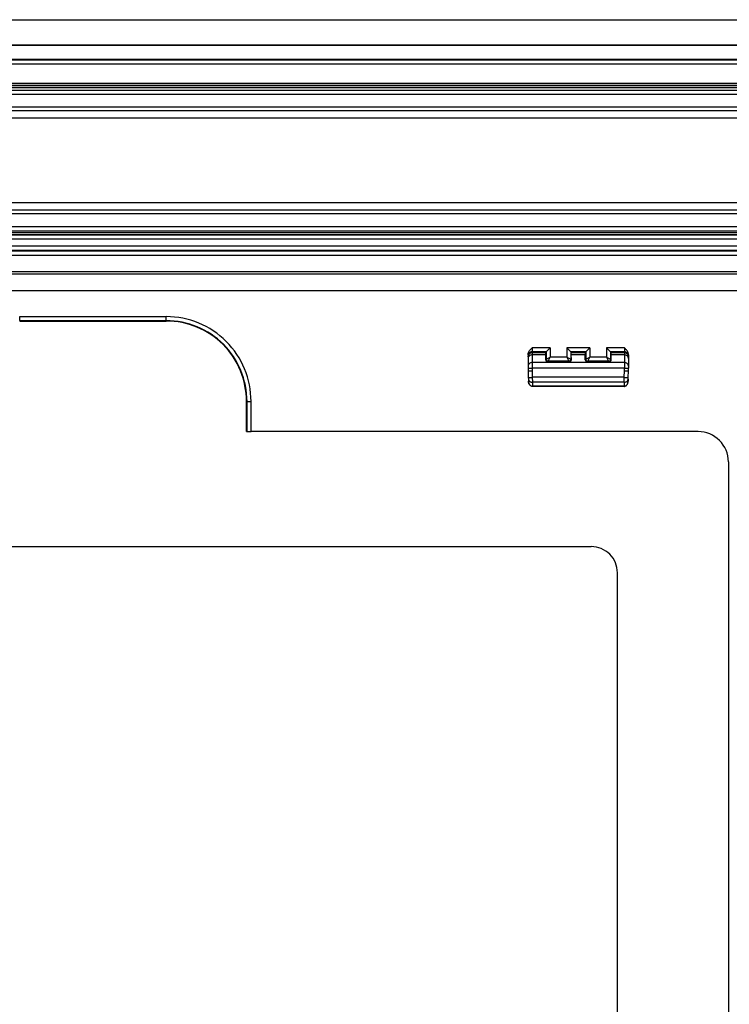
# Model space of a CAD drawing. Extents: x 0 to 420, y 0 to 297.
# Drawn here: x 360 to 384, y 131 to 164 of the extents above; entities that cross this region are included whole.
import ezdxf

# ---------------------------------------------------------------- set-up
doc = ezdxf.new("R2010")
doc.units = 0
doc.layers.get('0').update_dxf_attribs({"linetype": 'CONTINUOUS'})

msp = doc.modelspace()

# ---------------------------------------------------------------- linework, layer by layer
at = {"color": 7}
for p, q in [((259.109741, 164.028076), (395.109741, 164.028076)), ((259.952026, 163.189911), (394.267456, 163.189911)), ((259.952026, 163.185791), (394.267456, 163.185791)), ((260.441956, 162.695877), (393.777527, 162.695877)), ((393.583954, 162.702286), (327.109741, 162.702286)), ((260.441956, 162.562546), (393.777527, 162.562546)), ((393.63797, 161.909576), (260.581512, 161.909576)), ((393.63797, 161.842926), (260.581512, 161.842926)), ((393.624573, 161.829529), (260.59491, 161.829529)), ((393.624573, 161.762863), (260.59491, 161.762863)), ((260.576416, 161.694748), (393.643066, 161.694748)), ((260.576416, 161.561417), (393.643066, 161.561417)), ((260.576416, 161.13855), (393.643066, 161.13855)), ((260.576416, 161.012833), (393.643066, 161.012833)), ((393.643066, 160.761414), (260.576416, 160.761414)), ((267.109741, 157.961426), (387.109741, 157.961426)), ((387.109741, 157.709991), (267.109741, 157.709991)), ((387.109741, 157.58429), (267.109741, 157.58429)), ((267.109741, 157.161407), (387.109741, 157.161407)), ((267.109741, 157.028076), (387.109741, 157.028076)), ((267.109741, 156.972687), (387.109741, 156.972687)), ((267.109741, 156.906036), (387.109741, 156.906036)), ((387.109741, 156.880371), (267.109741, 156.880371)), ((387.109741, 156.747055), (267.109741, 156.747055)), ((387.109741, 156.509109), (327.246521, 156.509109)), ((387.109741, 156.375793), (327.572144, 156.375793)), ((387.109741, 156.34314), (327.611328, 156.34314)), ((387.109741, 156.209824), (327.611328, 156.209824)), ((357.109741, 155.67099), (388.282776, 155.67099)), ((357.109741, 155.595367), (388.161011, 155.595367)), ((387.978699, 155.028076), (357.109741, 155.028076)), ((359.97641, 154.177795), (364.843079, 154.177795)), ((359.97641, 154.04454), (359.97641, 154.177795)), ((359.97641, 154.04454), (364.843079, 154.04454)), ((359.97641, 154.04454), (359.97641, 154.028076)), ((359.97641, 154.028076), (364.843079, 154.028076)), ((364.843079, 154.04454), (364.843079, 154.177795)), ((364.843079, 154.04454), (364.843079, 154.028076)), ((376.859741, 152.913589), (376.859741, 152.87796)), ((376.993073, 153.144531), (376.993073, 153.011246)), ((377.596924, 153.144531), (376.993073, 153.144531)), ((377.463654, 153.011246), (376.993073, 153.011246)), ((376.993073, 152.975342), (376.993073, 153.011246)), ((377.451172, 152.975342), (376.993073, 152.975342)), ((376.993073, 152.975342), (376.993073, 152.907166)), ((376.993073, 152.907166), (376.993073, 152.650772)), ((377.448761, 152.907166), (376.993073, 152.907166)), ((377.445831, 152.742493), (377.448761, 152.907166)), ((377.448761, 152.907166), (377.451172, 152.975342)), ((377.463593, 153.011185), (377.451172, 152.975342)), ((377.463593, 153.011185), (377.463593, 152.760254)), ((377.596924, 153.144531), (377.463928, 153.01152)), ((377.596924, 153.144531), (377.596924, 152.826935)), ((378.145355, 153.144531), (378.278381, 153.01152)), ((378.907471, 153.144531), (378.145355, 153.144531)), ((378.145355, 153.144531), (378.145355, 152.826935)), ((378.77417, 153.011246), (378.278656, 153.011246)), ((378.278687, 153.011185), (378.278687, 152.760254)), ((378.278687, 153.011185), (378.291107, 152.975342)), ((378.761688, 152.975342), (378.291107, 152.975342)), ((378.293518, 152.907166), (378.291107, 152.975342)), ((378.296448, 152.742493), (378.293518, 152.907166)), ((378.759277, 152.907166), (378.293518, 152.907166)), ((378.756348, 152.742493), (378.759277, 152.907166)), ((378.759277, 152.907166), (378.761688, 152.975342)), ((378.774139, 153.011185), (378.761688, 152.975342)), ((378.774139, 153.011185), (378.774139, 152.760254)), ((378.907471, 153.144531), (378.774445, 153.01152)), ((378.907471, 153.144531), (378.907471, 152.826935)), ((380.059753, 153.144531), (379.46817, 153.144531)), ((379.46817, 153.144531), (379.601196, 153.01152)), ((379.46817, 153.144531), (379.46817, 152.826935)), ((380.059753, 153.011246), (379.601471, 153.011246)), ((379.601501, 153.011185), (379.601501, 152.760254)), ((379.601501, 153.011185), (379.613922, 152.975342)), ((380.059753, 152.975342), (379.613922, 152.975342)), ((379.616333, 152.907166), (379.613922, 152.975342)), ((379.619263, 152.742493), (379.616333, 152.907166)), ((380.059753, 152.907166), (379.616333, 152.907166)), ((380.059753, 153.144531), (380.059753, 153.011246)), ((380.059753, 153.011246), (380.059753, 152.975342)), ((380.059753, 152.975342), (380.059753, 152.907166)), ((380.059753, 152.907166), (380.059753, 152.650772)), ((380.193085, 152.913589), (380.193085, 152.87796)), ((376.859741, 152.842056), (376.859741, 152.87796)), ((376.859741, 152.842056), (376.859741, 152.787506)), ((376.859741, 152.787506), (376.859741, 152.531113)), ((376.993073, 152.650772), (376.993073, 152.467804)), ((380.059753, 152.650772), (376.993073, 152.650772)), ((377.463593, 152.760254), (377.445831, 152.742493)), ((377.463776, 152.760345), (377.596924, 152.826935)), ((377.530273, 152.693604), (377.511292, 152.674622)), ((378.230988, 152.674622), (377.511292, 152.674622)), ((378.212036, 152.693604), (377.530273, 152.693604)), ((377.530334, 152.693756), (377.596924, 152.826935)), ((378.145355, 152.826935), (377.596924, 152.826935)), ((378.145355, 152.826935), (378.278534, 152.760345)), ((378.145355, 152.826935), (378.211945, 152.693756)), ((378.212036, 152.693604), (378.230988, 152.674622)), ((378.278687, 152.760254), (378.296448, 152.742493)), ((378.774139, 152.760254), (378.756348, 152.742493)), ((378.774292, 152.760345), (378.907471, 152.826935)), ((378.84079, 152.693604), (378.821808, 152.674622)), ((379.553802, 152.674622), (378.821808, 152.674622)), ((379.534821, 152.693604), (378.84079, 152.693604)), ((378.840881, 152.693756), (378.907471, 152.826935)), ((379.46817, 152.826935), (378.907471, 152.826935)), ((379.46817, 152.826935), (379.601349, 152.760345)), ((379.46817, 152.826935), (379.53476, 152.693756)), ((379.534821, 152.693604), (379.553802, 152.674622)), ((379.601501, 152.760254), (379.619263, 152.742493)), ((380.059753, 152.650772), (380.059753, 152.467804)), ((380.193085, 152.87796), (380.193085, 152.842056)), ((380.193085, 152.842056), (380.193085, 152.787506)), ((380.193085, 152.787506), (380.193085, 152.531113)), ((376.859741, 152.531113), (376.859741, 152.470123)), ((376.859741, 152.470123), (376.859741, 152.383026)), ((376.859741, 152.383011), (376.867523, 152.160278)), ((376.993073, 152.467804), (376.993073, 152.383026)), ((380.059753, 152.467804), (376.993073, 152.467804)), ((376.993073, 152.383026), (377.000763, 152.162598)), ((380.052032, 152.162598), (380.059753, 152.383026)), ((380.059753, 152.383026), (380.059753, 152.467804)), ((380.185303, 152.160278), (380.193085, 152.383011)), ((380.193085, 152.531113), (380.193085, 152.470123)), ((380.193085, 152.383026), (380.193085, 152.470123)), ((376.867523, 152.160278), (376.869385, 152.107056)), ((376.869385, 152.107056), (376.87204, 152.030502)), ((377.000763, 152.162598), (377.002625, 152.002899)), ((380.052032, 152.162598), (377.000763, 152.162598)), ((377.002625, 152.002899), (377.007355, 151.867554)), ((380.050171, 152.002899), (377.002625, 152.002899)), ((380.050171, 152.002899), (380.045471, 151.867554)), ((380.050171, 152.002899), (380.052032, 152.162598)), ((380.183441, 152.107056), (380.180756, 152.030502)), ((380.183441, 152.107056), (380.185303, 152.160278)), ((377.007355, 151.867554), (377.007202, 151.861465)), ((377.007935, 151.875946), (377.007263, 151.875946)), ((377.007935, 151.867554), (377.007446, 151.867554)), ((377.00824, 151.861664), (377.00824, 151.875946)), ((380.044586, 151.867554), (377.00824, 151.867554)), ((380.044586, 151.86142), (377.00824, 151.86142)), ((380.044861, 151.867554), (380.04538, 151.867554)), ((380.045593, 151.861618), (380.045471, 151.867554)), ((367.526184, 151.36142), (367.509735, 151.36142)), ((367.509735, 150.36142), (367.509735, 151.36142)), ((367.526184, 151.36142), (367.659454, 151.36142)), ((367.526184, 150.36142), (367.526184, 151.36142)), ((367.659454, 150.36142), (367.659454, 151.36142)), ((367.509735, 150.36142), (367.526184, 150.36142)), ((367.526184, 150.36142), (367.659454, 150.36142)), ((382.509735, 150.36142), (367.659454, 150.36142)), ((383.509735, 149.36142), (383.509735, 113.361412)), ((275.259735, 146.544754), (378.959747, 146.544754)), ((379.826416, 117.044746), (379.826416, 145.678085))]:
    msp.add_line(p, q, dxfattribs=at)
for points in [[(376.859741, 152.913589), (376.861389, 152.93811), (376.866058, 152.961884), (376.873993, 152.986603), (376.884247, 153.009674), (376.896637, 153.031799), (376.910248, 153.052185), (376.929047, 153.076447), (376.941925, 153.091385), (376.967957, 153.119186), (376.993073, 153.144531)], [(376.993042, 153.011246), (376.974121, 153.009903), (376.955505, 153.005844), (376.937683, 152.999207), (376.921021, 152.990097), (376.905762, 152.978683), (376.892334, 152.965256), (376.88092, 152.950027), (376.871826, 152.933334), (376.865112, 152.915512), (376.861084, 152.896927), (376.859741, 152.87796)], [(376.993042, 152.975357), (376.974121, 152.973984), (376.955505, 152.969955), (376.937683, 152.963303), (376.921021, 152.954178), (376.905762, 152.942795), (376.892334, 152.929337), (376.88092, 152.914108), (376.871826, 152.89743), (376.865112, 152.879608), (376.861084, 152.861023), (376.859741, 152.842056)], [(376.993042, 152.90715), (376.974121, 152.905945), (376.955505, 152.902313), (376.937683, 152.896347), (376.921021, 152.888168), (376.905762, 152.877945), (376.892334, 152.86586), (376.88092, 152.852188), (376.871826, 152.837204), (376.865112, 152.821213), (376.861084, 152.804535), (376.859741, 152.787506)], [(380.193085, 152.913589), (380.191406, 152.93811), (380.186768, 152.961884), (380.178833, 152.986603), (380.168579, 153.009674), (380.156189, 153.031799), (380.142578, 153.052185), (380.123779, 153.076447), (380.110901, 153.091385), (380.084869, 153.119186), (380.059753, 153.144531)], [(380.193115, 152.87796), (380.191772, 152.896927), (380.187683, 152.915512), (380.18103, 152.933334), (380.171875, 152.950027), (380.160522, 152.965256), (380.147095, 152.978683), (380.131836, 152.990097), (380.115112, 152.999207), (380.09729, 153.005844), (380.078735, 153.009903), (380.059753, 153.011246)], [(380.193115, 152.842056), (380.191772, 152.861023), (380.187683, 152.879608), (380.18103, 152.89743), (380.171875, 152.914108), (380.160522, 152.929337), (380.147095, 152.942795), (380.131836, 152.954178), (380.115112, 152.963303), (380.09729, 152.969955), (380.078735, 152.973984), (380.059753, 152.975357)], [(380.193115, 152.787506), (380.191772, 152.804535), (380.187683, 152.821213), (380.18103, 152.837204), (380.171875, 152.852188), (380.160522, 152.86586), (380.147095, 152.877945), (380.131836, 152.888168), (380.115112, 152.896347), (380.09729, 152.902313), (380.078735, 152.905945), (380.059753, 152.90715)], [(376.993042, 152.650772), (376.974121, 152.649551), (376.955505, 152.64592), (376.937683, 152.639954), (376.921021, 152.631775), (376.905762, 152.621536), (376.892334, 152.609467), (376.88092, 152.59581), (376.871826, 152.580826), (376.865112, 152.564835), (376.861084, 152.548141), (376.859741, 152.531113)], [(377.463623, 152.760254), (377.464294, 152.750778), (377.466309, 152.74147), (377.469604, 152.732559), (377.474182, 152.724213), (377.479858, 152.716599), (377.486633, 152.709885), (377.494263, 152.704178), (377.502563, 152.699615), (377.511475, 152.696289), (377.520752, 152.69426), (377.530273, 152.693588)], [(378.212036, 152.693588), (378.221558, 152.69426), (378.230835, 152.696289), (378.239746, 152.699615), (378.248047, 152.704178), (378.255676, 152.709885), (378.262451, 152.716599), (378.268127, 152.724213), (378.272705, 152.732559), (378.276001, 152.74147), (378.278015, 152.750778), (378.278687, 152.760254)], [(378.77417, 152.760254), (378.77478, 152.750778), (378.776855, 152.74147), (378.780151, 152.732559), (378.784668, 152.724213), (378.790405, 152.716599), (378.797119, 152.709885), (378.804749, 152.704178), (378.81311, 152.699615), (378.822021, 152.696289), (378.831299, 152.69426), (378.84082, 152.693588)], [(379.53479, 152.693588), (379.544312, 152.69426), (379.553589, 152.696289), (379.5625, 152.699615), (379.570862, 152.704178), (379.578491, 152.709885), (379.585205, 152.716599), (379.590942, 152.724213), (379.595459, 152.732559), (379.598755, 152.74147), (379.60083, 152.750778), (379.60144, 152.760254)], [(380.193115, 152.531113), (380.191772, 152.548141), (380.187683, 152.564835), (380.18103, 152.580826), (380.171875, 152.59581), (380.160522, 152.609467), (380.147095, 152.621536), (380.131836, 152.631775), (380.115112, 152.639954), (380.09729, 152.64592), (380.078735, 152.649551), (380.059753, 152.650772)], [(376.859741, 152.470123), (376.861084, 152.469803), (376.865112, 152.469467), (376.871826, 152.469162), (376.88092, 152.468857), (376.892334, 152.468597), (376.905762, 152.468369), (376.921021, 152.468155), (376.937683, 152.468002), (376.955505, 152.46788), (376.974121, 152.467819), (376.993042, 152.467789)], [(380.059753, 152.467789), (380.078735, 152.467819), (380.09729, 152.46788), (380.115112, 152.468002), (380.131836, 152.468155), (380.147095, 152.468369), (380.160522, 152.468597), (380.171875, 152.468857), (380.18103, 152.469162), (380.187683, 152.469467), (380.191772, 152.469803), (380.193115, 152.470123)], [(376.867554, 152.160278), (376.868896, 152.159988), (376.872925, 152.159805), (376.879578, 152.159744), (376.888672, 152.15976), (376.900085, 152.159897), (376.913574, 152.160126), (376.928711, 152.160461), (376.945435, 152.160873), (376.963257, 152.161392), (376.981812, 152.161972), (377.000732, 152.162613)], [(376.869385, 152.10704), (376.871216, 152.091904), (376.87561, 152.077133), (376.882568, 152.063065), (376.891846, 152.049942), (376.903259, 152.038025), (376.916626, 152.027557), (376.931763, 152.018738), (376.948181, 152.011749), (376.965698, 152.006729), (376.984009, 152.003754), (377.002625, 152.002899)], [(376.87204, 152.030502), (376.875092, 152.001465), (376.882202, 151.97316), (376.893402, 151.946198), (376.908813, 151.921417), (376.924133, 151.903854), (376.9422, 151.88884), (376.962646, 151.877258), (376.984772, 151.869995), (376.996002, 151.868225), (377.007355, 151.867554)], [(377.007202, 151.86142), (376.988983, 151.863098), (376.971466, 151.867798), (376.95517, 151.875122), (376.940369, 151.884598), (376.927155, 151.895767), (376.915558, 151.908249), (376.905487, 151.921753), (376.896851, 151.936066), (376.889618, 151.950958), (376.883667, 151.966339), (376.875488, 151.998047), (376.87204, 152.030502)], [(380.045471, 151.867569), (380.064087, 151.869217), (380.082458, 151.87413), (380.100098, 151.882217), (380.116699, 151.893295), (380.131958, 151.907166), (380.145569, 151.923538), (380.157227, 151.942108), (380.166748, 151.962509), (380.17395, 151.984329), (380.17865, 152.007126), (380.180786, 152.030502)], [(380.045624, 151.86142), (380.063843, 151.863098), (380.081329, 151.867798), (380.097626, 151.875122), (380.112427, 151.884598), (380.125641, 151.895767), (380.137268, 151.908249), (380.147339, 151.921753), (380.155945, 151.936066), (380.163208, 151.950958), (380.169128, 151.966339), (380.177307, 151.998047), (380.180756, 152.030502)], [(380.050171, 152.002899), (380.068787, 152.003754), (380.087036, 152.006729), (380.104614, 152.011749), (380.121094, 152.018738), (380.136169, 152.027557), (380.149536, 152.038025), (380.161011, 152.049942), (380.170288, 152.063065), (380.177124, 152.077133), (380.18158, 152.091904), (380.183411, 152.10704)], [(380.052002, 152.162613), (380.070984, 152.161972), (380.0896, 152.161392), (380.107361, 152.160873), (380.124023, 152.160461), (380.139282, 152.160126), (380.15271, 152.159897), (380.164062, 152.15976), (380.173218, 152.159744), (380.179871, 152.159805), (380.18396, 152.159988), (380.185303, 152.160278)]]:
    msp.add_lwpolyline(points, dxfattribs=at)
for centre, radius, start, end in [((364.843079, 151.36142), 2.816378, 0, 90.000003), ((364.843079, 151.36142), 2.683126, 360, 90.000003), ((364.843079, 151.36142), 2.666667, 0, 90.000003), ((377.51178, 152.740417), 0.065884, 178.197709, 269.57029), ((378.230499, 152.740417), 0.065884, 270.429712, 1.802285), ((378.822327, 152.740417), 0.065884, 178.197709, 269.57029), ((379.553314, 152.740417), 0.065884, 270.429712, 1.802285), ((376.914368, 154.882538), 2.500518, 268.754232, 271.803318), ((380.138428, 154.882538), 2.500519, 268.196684, 271.245769), ((382.509735, 149.36142), 1, 0, 90.000003), ((378.959747, 145.678085), 0.866667, 360, 90.000003)]:
    msp.add_arc(centre, radius, start, end, dxfattribs=at)

doc.saveas('drawing.dxf')
